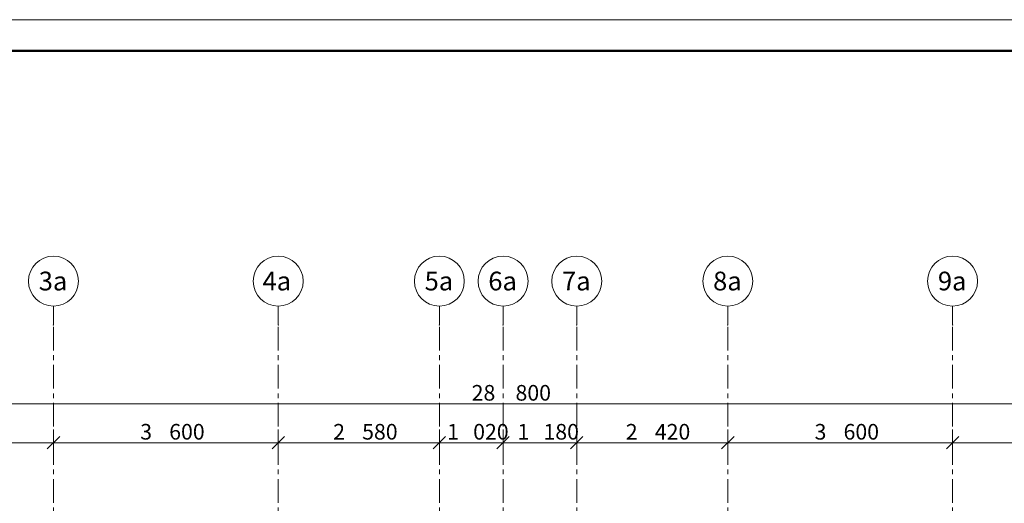
# Model space of a CAD drawing. Units: millimetres. Extents: x 2018257 to 2102257, y 875288 to 1202715.
# Drawn here: x 2033136 to 2048905, y 1194976 to 1202715 of the extents above; entities that cross this region are included whole.
import ezdxf

# ---------------------------------------------------------------- set-up
doc = ezdxf.new("R2010")
doc.units = ezdxf.units.MM
doc.header["$LTSCALE"] = 0.4
doc.linetypes.add('CENTER', pattern=[50.8, 31.75, -6.35, 6.35, -6.35])
doc.layers.add('1 ОСИ', color=7, linetype='Continuous', lineweight=9)
doc.styles.add('СГЕНЕРИР_СТИЛЬ_1', font='arial.ttf')

msp = doc.modelspace()

# ---------------------------------------------------------------- linework, layer by layer
at = {"lineweight": 15}
msp.add_line((2102257, 1202714.9), (2018257, 1202714.9), dxfattribs=at)
at = {"lineweight": 50}
msp.add_line((2101757, 1202214.9), (2020257, 1202214.9), dxfattribs=at)
at = {"layer": '1 ОСИ', "color": 6, "linetype": 'Continuous', "lineweight": 13, "ltscale": 30}
for p, q in [((2033677.2, 1197831.2), (2033677.2, 1198131.2)), ((2037277.2, 1197831.2), (2037277.2, 1198131.2)), ((2039857.2, 1197831.2), (2039857.2, 1198131.2)), ((2040877.2, 1197831.2), (2040877.2, 1198131.2)), ((2042057.2, 1197831.2), (2042057.2, 1198131.2)), ((2044477.2, 1197831.2), (2044477.2, 1198131.2)), ((2048077.2, 1197831.2), (2048077.2, 1198131.2)), ((2055277.2, 1196569.1), (2026477.2, 1196569.1)), ((2033677.2, 1196159.4), (2033677.2, 1195758)), ((2037277.2, 1196159.4), (2037277.2, 1195758)), ((2039857.2, 1196159.4), (2039857.2, 1195758)), ((2040877.2, 1196159.4), (2040877.2, 1195758)), ((2042057.2, 1196159.4), (2042057.2, 1195758)), ((2044477.2, 1196159.4), (2044477.2, 1195758)), ((2048077.2, 1196159.4), (2048077.2, 1195758)), ((2033677.2, 1195945.5), (2030077.2, 1195945.5)), ((2033577.2, 1195845.5), (2033777.2, 1196045.5)), ((2037277.2, 1195945.5), (2033677.2, 1195945.5)), ((2037177.2, 1195845.5), (2037377.2, 1196045.5)), ((2039857.2, 1195945.5), (2037277.2, 1195945.5)), ((2039757.2, 1195845.5), (2039957.2, 1196045.5)), ((2040877.2, 1195945.5), (2039857.2, 1195945.5)), ((2040777.2, 1195845.5), (2040977.2, 1196045.5)), ((2042057.2, 1195945.5), (2040877.2, 1195945.5)), ((2041957.2, 1195845.5), (2042157.2, 1196045.5)), ((2044477.2, 1195945.5), (2042057.2, 1195945.5)), ((2044377.2, 1195845.5), (2044577.2, 1196045.5)), ((2048077.2, 1195945.5), (2044477.2, 1195945.5)), ((2047977.2, 1195845.5), (2048177.2, 1196045.5)), ((2051677.2, 1195945.5), (2048077.2, 1195945.5))]:
    msp.add_line(p, q, dxfattribs=at)
at = {"layer": '1 ОСИ', "color": 132, "linetype": 'CENTER', "lineweight": 0, "ltscale": 30}
for p, q in [((2033677.2, 1174866.2), (2033677.2, 1197831.2)), ((2037277.2, 1174866.2), (2037277.2, 1197831.2)), ((2039857.2, 1174866.2), (2039857.2, 1197831.2)), ((2040877.2, 1174866.2), (2040877.2, 1197831.2)), ((2042057.2, 1174866.2), (2042057.2, 1197831.2)), ((2044477.2, 1174866.2), (2044477.2, 1197831.2)), ((2048077.2, 1174866.2), (2048077.2, 1197831.2))]:
    msp.add_line(p, q, dxfattribs=at)
at = {"layer": '1 ОСИ', "color": 6, "linetype": 'Continuous', "lineweight": 13, "ltscale": 30}
for centre in [(2033677.2, 1198531.2), (2037277.2, 1198531.2), (2039857.2, 1198531.2), (2040877.2, 1198531.2), (2042057.2, 1198531.2), (2044477.2, 1198531.2), (2048077.2, 1198531.2)]:
    msp.add_circle(centre, 400, dxfattribs=at)
for p in [(2033677.2, 1197831.2), (2033677.2, 1197831.2), (2037277.2, 1197831.2), (2037277.2, 1197831.2), (2039857.2, 1197831.2), (2039857.2, 1197831.2), (2040877.2, 1197831.2), (2040877.2, 1197831.2), (2042057.2, 1197831.2), (2042057.2, 1197831.2), (2044477.2, 1197831.2), (2044477.2, 1197831.2), (2048077.2, 1197831.2), (2048077.2, 1197831.2)]:
    msp.add_point(p, dxfattribs=at)

# ---------------------------------------------------------------- texts
at = {"layer": '1 ОСИ', "color": 6, "linetype": 'Continuous', "lineweight": 13, "ltscale": 30, "style": 'СГЕНЕРИР_СТИЛЬ_1'}
for s, p in [('28', (2040374.8, 1196619.1)), ('800', (2041077.2, 1196619.1)), ('3', (2035066.6, 1195995.5)), ('600', (2035530.9, 1195995.5)), ('2', (2038156.6, 1195995.5)), ('580', (2038620.9, 1195995.5)), ('1', (2039982.5, 1195995.5)), ('020', (2040399.1, 1195995.5)), ('1', (2041108.3, 1195995.5)), ('180', (2041525, 1195995.5)), ('2', (2042843.6, 1195995.5)), ('420', (2043307.9, 1195995.5)), ('3', (2045866.6, 1195995.5)), ('600', (2046330.9, 1195995.5))]:
    msp.add_text(s, height=250, dxfattribs=at).set_placement(p)
at = {"layer": '1 ОСИ', "color": 6, "linetype": 'Continuous', "lineweight": 13, "ltscale": 30, "char_height": 300, "attachment_point": 4, "style": 'СГЕНЕРИР_СТИЛЬ_1'}
for s, insert in [('\\A1;\\pt0;3а', (2033441.4, 1198532.7)), ('\\A1;\\pt0;4а', (2037025.9, 1198532.7)), ('\\A1;\\pt0;5а', (2039621.4, 1198532.7)), ('\\A1;\\pt0;6а', (2040641.4, 1198532.7)), ('\\A1;\\pt0;7а', (2041821.4, 1198532.7)), ('\\A1;\\pt0;8а', (2044241.4, 1198532.7)), ('\\A1;\\pt0;9а', (2047841.4, 1198532.7))]:
    msp.add_mtext(s, dxfattribs=dict(at, insert=insert))

doc.saveas('drawing.dxf')
